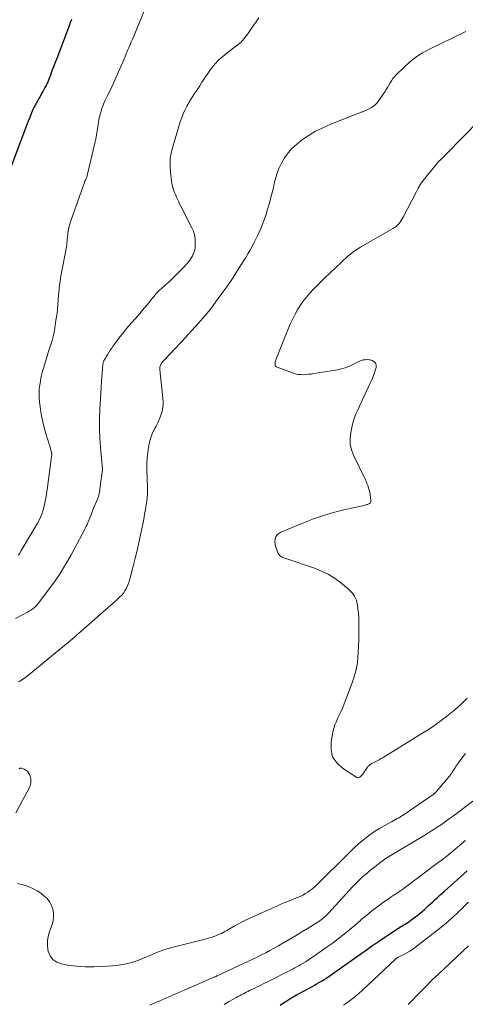
# Model space of a CAD drawing. Units: feet. Extents: x 2005000 to 2010021, y 540000 to 545000.
# Drawn here: x 2006691 to 2006798, y 540454 to 540688 of the extents above; entities that cross this region are included whole.
import ezdxf

# ---------------------------------------------------------------- set-up
doc = ezdxf.new("R2010")
doc.units = ezdxf.units.FT
doc.header["$LTSCALE"] = 100
doc.header["$MEASUREMENT"] = 0
doc.layers.add('CONTOUR INDEX', color=32, linetype='Continuous', lineweight=25)
doc.layers.add('CONTOUR INTERMEDIATE', color=40, linetype='Continuous', lineweight=15)

msp = doc.modelspace()

# ---------------------------------------------------------------- linework, layer by layer
at = {"layer": 'CONTOUR INDEX', "elevation": 760, "flags": 128}
for points in [[(2006703.69, 540688.41), (2006703.41, 540687.64), (2006703.12, 540686.88), (2006700.16, 540679.1), (2006699.78, 540678.11), (2006699.4, 540677.12), (2006699.03, 540676.12), (2006698.65, 540675.13), (2006698.3, 540674.18), (2006698.09, 540673.67), (2006697.87, 540673.15), (2006697.62, 540672.65), (2006697.36, 540672.16), (2006697.09, 540671.67), (2006696.82, 540671.18), (2006696.54, 540670.7), (2006696.27, 540670.21), (2006694.91, 540667.79), (2006694.69, 540667.38), (2006694.49, 540666.96), (2006694.3, 540666.53), (2006694.13, 540666.1), (2006693.97, 540665.67), (2006693.8, 540665.23), (2006693.64, 540664.8), (2006693.47, 540664.36), (2006689.07, 540652.73)], [(2006753.48, 540453.45), (2006754.24, 540453.96), (2006755.02, 540454.45), (2006755.8, 540454.94), (2006756.6, 540455.41), (2006757.39, 540455.87), (2006758.19, 540456.32), (2006759, 540456.76), (2006760.68, 540457.67), (2006761.23, 540457.97), (2006761.78, 540458.28), (2006762.32, 540458.59), (2006762.86, 540458.9), (2006763.3, 540459.15), (2006763.62, 540459.34), (2006763.93, 540459.54), (2006764.24, 540459.74), (2006764.55, 540459.94), (2006764.61, 540459.98), (2006764.94, 540460.22), (2006765.28, 540460.45), (2006765.61, 540460.68), (2006765.94, 540460.91), (2006774.05, 540466.65), (2006775.49, 540467.66), (2006776.94, 540468.65), (2006778.4, 540469.62), (2006779.87, 540470.58), (2006782.2, 540472.08), (2006782.51, 540472.28), (2006782.82, 540472.48), (2006783.13, 540472.67), (2006783.45, 540472.86), (2006783.76, 540473.06), (2006784.06, 540473.26), (2006784.36, 540473.48), (2006784.66, 540473.69), (2006786.28, 540474.93), (2006786.82, 540475.35), (2006787.35, 540475.79), (2006787.86, 540476.24), (2006788.37, 540476.7), (2006788.87, 540477.17), (2006789.37, 540477.64), (2006789.87, 540478.11), (2006790.37, 540478.58), (2006790.43, 540478.63), (2006790.96, 540479.12), (2006791.5, 540479.6), (2006792.04, 540480.09), (2006792.58, 540480.57), (2006798.05, 540485.42)]]:
    msp.add_lwpolyline(points, dxfattribs=at)
at = {"layer": 'CONTOUR INTERMEDIATE', "flags": 128}
for points, elevation in [([(2006748.36, 540688.75), (2006747.71, 540687.8), (2006747.05, 540686.86), (2006746.38, 540685.93), (2006745.72, 540684.99), (2006744.83, 540683.77), (2006744.59, 540683.46), (2006744.33, 540683.17), (2006744.05, 540682.89), (2006743.76, 540682.63), (2006743.45, 540682.39), (2006743.14, 540682.14), (2006742.83, 540681.9), (2006742.51, 540681.67), (2006740.74, 540680.37), (2006739.77, 540679.59), (2006738.84, 540678.75), (2006737.99, 540677.84), (2006737.19, 540676.88), (2006736.69, 540676.22), (2006736.19, 540675.54), (2006735.7, 540674.84), (2006735.23, 540674.13), (2006734.79, 540673.41), (2006734.69, 540673.25), (2006734.3, 540672.6), (2006733.89, 540671.96), (2006733.48, 540671.33), (2006733.06, 540670.71), (2006732.63, 540670.08), (2006732.23, 540669.44), (2006731.84, 540668.79), (2006731.46, 540668.14), (2006731.21, 540667.69), (2006730.75, 540666.79), (2006730.33, 540665.88), (2006729.97, 540664.94), (2006729.65, 540663.98), (2006727.63, 540657.22), (2006727.53, 540656.85), (2006727.44, 540656.46), (2006727.36, 540656.08), (2006727.3, 540655.69), (2006727.26, 540655.3), (2006727.23, 540654.91), (2006727.21, 540654.52), (2006727.2, 540654.13), (2006727.21, 540653.9), (2006727.22, 540653.39), (2006727.24, 540652.89), (2006727.28, 540652.38), (2006727.33, 540651.88), (2006727.63, 540649.39), (2006727.72, 540648.85), (2006727.84, 540648.32), (2006728, 540647.8), (2006728.19, 540647.28), (2006728.46, 540646.66), (2006728.81, 540645.85), (2006729.18, 540645.04), (2006729.57, 540644.24), (2006729.97, 540643.44), (2006732.41, 540638.74), (2006732.77, 540637.91), (2006733.03, 540637.06), (2006733.17, 540636.19), (2006733.22, 540635.29), (2006733.2, 540634.47), (2006733.16, 540633.97), (2006733.09, 540633.48), (2006732.95, 540633.01), (2006732.78, 540632.54), (2006732.75, 540632.47), (2006732.54, 540632.05), (2006732.32, 540631.64), (2006732.08, 540631.25), (2006731.81, 540630.87), (2006731.52, 540630.5), (2006731.23, 540630.14), (2006730.92, 540629.79), (2006730.6, 540629.45), (2006729.07, 540627.88), (2006728.36, 540627.17), (2006727.63, 540626.47), (2006726.89, 540625.79), (2006726.13, 540625.12), (2006724.96, 540624.12), (2006724.79, 540623.96), (2006724.61, 540623.8), (2006724.45, 540623.64), (2006724.28, 540623.47), (2006724.12, 540623.3), (2006723.97, 540623.12), (2006723.81, 540622.95), (2006723.66, 540622.77), (2006722.51, 540621.36), (2006721.78, 540620.48), (2006721.05, 540619.6), (2006720.31, 540618.73), (2006719.56, 540617.86), (2006717.3, 540615.25), (2006716.59, 540614.42), (2006715.9, 540613.57), (2006715.23, 540612.71), (2006714.58, 540611.83), (2006714.03, 540611.08), (2006713.66, 540610.57), (2006713.3, 540610.05), (2006712.95, 540609.53), (2006712.61, 540609), (2006712.24, 540608.42), (2006712.09, 540608.18), (2006711.94, 540607.93), (2006711.79, 540607.68), (2006711.64, 540607.43), (2006711.51, 540607.2), (2006711.44, 540607.06), (2006711.38, 540606.92), (2006711.32, 540606.78), (2006711.28, 540606.63), (2006711.24, 540606.48), (2006711.21, 540606.32), (2006711.19, 540606.17), (2006711.17, 540606.02), (2006711.11, 540605.33), (2006711.07, 540604.84), (2006711.03, 540604.34), (2006711, 540603.84), (2006710.96, 540603.35), (2006710.49, 540595.51), (2006710.4, 540593.21), (2006710.39, 540590.91), (2006710.47, 540588.62), (2006710.63, 540586.32), (2006711.01, 540582.13), (2006711.03, 540581.93), (2006711.04, 540581.74), (2006711.05, 540581.54), (2006711.06, 540581.35), (2006711.07, 540581.15), (2006711.06, 540580.95), (2006711.05, 540580.76), (2006711.03, 540580.57), (2006710.48, 540576.49), (2006710.44, 540576.22), (2006710.39, 540575.95), (2006710.34, 540575.69), (2006710.28, 540575.42), (2006710.21, 540575.11), (2006710.1, 540574.69), (2006709.97, 540574.27), (2006709.82, 540573.86), (2006709.66, 540573.46), (2006709.37, 540572.77), (2006709.05, 540572.02), (2006708.74, 540571.28), (2006708.43, 540570.53), (2006708.12, 540569.78), (2006707.43, 540568.09), (2006707.42, 540568.07), (2006707.41, 540568.05), (2006707.4, 540568.03), (2006707.4, 540568.02), (2006707.36, 540567.95), (2006707.36, 540567.93), (2006707.35, 540567.91), (2006707.34, 540567.89), (2006707.33, 540567.88), (2006707.22, 540567.63), (2006707.15, 540567.49), (2006707.08, 540567.36), (2006707.01, 540567.22), (2006706.94, 540567.08), (2006703.51, 540560.62), (2006702.3, 540558.47), (2006701.01, 540556.36), (2006699.62, 540554.32), (2006698.16, 540552.32), (2006695.57, 540548.96), (2006695.34, 540548.69), (2006695.1, 540548.43), (2006694.84, 540548.2), (2006694.56, 540547.98), (2006694.27, 540547.77), (2006693.98, 540547.58), (2006693.67, 540547.4), (2006693.36, 540547.23), (2006690.3, 540545.64)], 752), ([(2006721.24, 540691.02), (2006718.54, 540684.41), (2006718.26, 540683.71), (2006717.96, 540683.01), (2006717.67, 540682.32), (2006717.37, 540681.62), (2006717.08, 540680.96), (2006716.92, 540680.6), (2006716.77, 540680.23), (2006716.62, 540679.86), (2006716.47, 540679.5), (2006716.32, 540679.13), (2006716.17, 540678.76), (2006716.02, 540678.4), (2006715.86, 540678.03), (2006714.29, 540674.43), (2006713.82, 540673.38), (2006713.33, 540672.33), (2006712.82, 540671.29), (2006712.3, 540670.26), (2006712.04, 540669.75), (2006711.66, 540668.97), (2006711.32, 540668.18), (2006711.02, 540667.38), (2006710.75, 540666.55), (2006710.52, 540665.72), (2006710.33, 540664.88), (2006710.17, 540664.03), (2006710.03, 540663.18), (2006709.99, 540662.87), (2006709.84, 540661.87), (2006709.67, 540660.86), (2006709.47, 540659.87), (2006709.26, 540658.87), (2006707.46, 540651.21), (2006707.41, 540651.03), (2006707.36, 540650.85), (2006707.29, 540650.67), (2006707.21, 540650.5), (2006707.11, 540650.29), (2006707.08, 540650.22), (2006707.05, 540650.16), (2006707.01, 540650.09), (2006706.98, 540650.03), (2006706.95, 540649.96), (2006706.91, 540649.89), (2006706.89, 540649.82), (2006706.86, 540649.75), (2006703.55, 540640.39), (2006703.3, 540639.6), (2006703.09, 540638.81), (2006702.93, 540638), (2006702.81, 540637.19), (2006702.71, 540636.42), (2006702.66, 540635.98), (2006702.62, 540635.54), (2006702.58, 540635.1), (2006702.54, 540634.66), (2006702.49, 540634.22), (2006702.44, 540633.78), (2006702.37, 540633.35), (2006702.28, 540632.92), (2006701.51, 540629.29), (2006701.35, 540628.46), (2006701.19, 540627.62), (2006701.06, 540626.78), (2006700.95, 540625.94), (2006700.85, 540625.1), (2006700.76, 540624.25), (2006700.68, 540623.41), (2006700.61, 540622.56), (2006700.55, 540621.72), (2006700.44, 540620.46), (2006700.32, 540619.2), (2006700.16, 540617.94), (2006699.99, 540616.68), (2006699.72, 540614.81), (2006699.55, 540613.82), (2006699.34, 540612.85), (2006699.08, 540611.89), (2006698.78, 540610.94), (2006698.47, 540609.99), (2006698.16, 540609.04), (2006697.86, 540608.09), (2006697.58, 540607.13), (2006696.73, 540604.25), (2006696.48, 540603.26), (2006696.27, 540602.26), (2006696.12, 540601.25), (2006696.02, 540600.24), (2006695.99, 540599.22), (2006695.99, 540598.2), (2006696.07, 540597.18), (2006696.18, 540596.16), (2006696.3, 540595.33), (2006696.54, 540593.9), (2006696.83, 540592.49), (2006697.18, 540591.09), (2006697.58, 540589.71), (2006698.38, 540587.16), (2006698.49, 540586.8), (2006698.6, 540586.43), (2006698.7, 540586.06), (2006698.79, 540585.69), (2006698.91, 540585.2), (2006698.94, 540585.07), (2006698.96, 540584.95), (2006698.97, 540584.82), (2006698.98, 540584.69), (2006698.97, 540584.56), (2006698.97, 540584.43), (2006698.96, 540584.3), (2006698.95, 540584.17), (2006698.06, 540577.52), (2006697.95, 540576.73), (2006697.83, 540575.94), (2006697.71, 540575.15), (2006697.59, 540574.37), (2006697.45, 540573.58), (2006697.28, 540572.81), (2006697.08, 540572.04), (2006696.87, 540571.27), (2006696.86, 540571.25), (2006696.59, 540570.49), (2006696.3, 540569.74), (2006695.95, 540569.02), (2006695.56, 540568.31), (2006691.64, 540561.63), (2006691.34, 540561.16), (2006691.03, 540560.69)], 756), ([(2006797.75, 540685.5), (2006788.91, 540681.21), (2006787.29, 540680.32), (2006785.74, 540679.33), (2006784.29, 540678.19), (2006782.92, 540676.95), (2006781.14, 540675.18), (2006780.73, 540674.73), (2006780.34, 540674.27), (2006780, 540673.76), (2006779.69, 540673.24), (2006779.39, 540672.71), (2006779.08, 540672.18), (2006778.76, 540671.66), (2006778.42, 540671.15), (2006776.92, 540668.98), (2006776.57, 540668.53), (2006776.17, 540668.11), (2006775.73, 540667.74), (2006775.25, 540667.41), (2006774.74, 540667.12), (2006774.22, 540666.85), (2006773.69, 540666.62), (2006773.15, 540666.4), (2006772.93, 540666.33), (2006772.27, 540666.08), (2006771.62, 540665.84), (2006770.96, 540665.58), (2006770.31, 540665.32), (2006765.38, 540663.31), (2006764.68, 540663.01), (2006763.98, 540662.71), (2006763.29, 540662.39), (2006762.6, 540662.07), (2006761.92, 540661.72), (2006761.25, 540661.35), (2006760.6, 540660.95), (2006759.97, 540660.54), (2006758.46, 540659.5), (2006757.32, 540658.61), (2006756.27, 540657.65), (2006755.34, 540656.57), (2006754.48, 540655.41), (2006753.77, 540654.16), (2006753.14, 540652.87), (2006752.66, 540651.52), (2006752.27, 540650.13), (2006752.15, 540649.6), (2006751.76, 540647.92), (2006751.34, 540646.25), (2006750.88, 540644.59), (2006750.39, 540642.93), (2006750.18, 540642.24), (2006749.56, 540640.4), (2006748.86, 540638.59), (2006748.04, 540636.82), (2006747.16, 540635.09), (2006746.21, 540633.35), (2006745.74, 540632.52), (2006745.25, 540631.68), (2006744.75, 540630.86), (2006744.24, 540630.05), (2006744.18, 540629.95), (2006743.69, 540629.19), (2006743.21, 540628.43), (2006742.72, 540627.67), (2006742.23, 540626.91), (2006741.74, 540626.15), (2006741.24, 540625.4), (2006740.72, 540624.66), (2006740.2, 540623.93), (2006738.05, 540620.97), (2006737.08, 540619.67), (2006736.07, 540618.39), (2006735.02, 540617.15), (2006733.94, 540615.93), (2006730.02, 540611.64), (2006729.41, 540610.98), (2006728.8, 540610.33), (2006728.19, 540609.69), (2006727.57, 540609.04), (2006726.97, 540608.43), (2006726.65, 540608.09), (2006726.33, 540607.76), (2006726.02, 540607.42), (2006725.71, 540607.07), (2006725.41, 540606.74), (2006725.26, 540606.55), (2006725.13, 540606.36), (2006725.02, 540606.15), (2006724.92, 540605.94), (2006724.85, 540605.71), (2006724.8, 540605.49), (2006724.78, 540605.25), (2006724.79, 540605.02), (2006724.88, 540604.08), (2006724.94, 540603.37), (2006725.01, 540602.66), (2006725.08, 540601.96), (2006725.16, 540601.25), (2006725.51, 540598.09), (2006725.55, 540597.23), (2006725.52, 540596.37), (2006725.39, 540595.51), (2006725.2, 540594.67), (2006724.92, 540593.84), (2006724.61, 540593.03), (2006724.25, 540592.23), (2006723.86, 540591.45), (2006723.62, 540591.01), (2006723.13, 540590.01), (2006722.71, 540588.98), (2006722.38, 540587.91), (2006722.12, 540586.82), (2006722.06, 540586.46), (2006721.86, 540585.17), (2006721.72, 540583.87), (2006721.66, 540582.57), (2006721.66, 540581.26), (2006721.8, 540576.77), (2006721.81, 540576.32), (2006721.81, 540575.87), (2006721.8, 540575.43), (2006721.78, 540574.98), (2006721.75, 540574.53), (2006721.71, 540574.09), (2006721.65, 540573.64), (2006721.59, 540573.2), (2006721.33, 540571.7), (2006721.12, 540570.5), (2006720.91, 540569.31), (2006720.68, 540568.12), (2006720.44, 540566.94), (2006720.16, 540565.56), (2006719.76, 540563.69), (2006719.34, 540561.82), (2006718.89, 540559.97), (2006718.43, 540558.11), (2006717.61, 540555), (2006717.43, 540554.41), (2006717.23, 540553.82), (2006717, 540553.25), (2006716.73, 540552.69), (2006716.43, 540552.16), (2006716.08, 540551.65), (2006715.69, 540551.18), (2006715.25, 540550.74), (2006714.93, 540550.45), (2006714.31, 540549.89), (2006713.69, 540549.33), (2006713.06, 540548.77), (2006712.43, 540548.21), (2006704.75, 540541.45), (2006704.7, 540541.4), (2006704.65, 540541.36), (2006704.61, 540541.32), (2006704.56, 540541.28), (2006704.51, 540541.23), (2006704.46, 540541.19), (2006704.41, 540541.15), (2006704.36, 540541.11), (2006693.12, 540531.89), (2006692.79, 540531.62), (2006692.45, 540531.37), (2006692.09, 540531.12), (2006691.74, 540530.88), (2006691.37, 540530.67), (2006690.99, 540530.48)], 748), ([(2006800.87, 540664.23), (2006793.14, 540656.32), (2006792.83, 540656.01), (2006792.52, 540655.71), (2006792.2, 540655.4), (2006791.88, 540655.1), (2006791.56, 540654.8), (2006791.25, 540654.49), (2006790.96, 540654.17), (2006790.67, 540653.83), (2006788.26, 540650.89), (2006787.6, 540650.02), (2006786.97, 540649.13), (2006786.4, 540648.2), (2006785.87, 540647.24), (2006782.8, 540641.25), (2006782.57, 540640.84), (2006782.33, 540640.44), (2006782.06, 540640.07), (2006781.78, 540639.7), (2006781.46, 540639.36), (2006781.12, 540639.04), (2006780.75, 540638.77), (2006780.37, 540638.52), (2006772.62, 540634.09), (2006772.01, 540633.72), (2006771.41, 540633.33), (2006770.83, 540632.91), (2006770.26, 540632.47), (2006769.71, 540632.01), (2006769.17, 540631.54), (2006768.63, 540631.06), (2006768.1, 540630.57), (2006764.05, 540626.73), (2006763.15, 540625.86), (2006762.27, 540624.97), (2006761.4, 540624.07), (2006760.54, 540623.16), (2006760.51, 540623.12), (2006759.71, 540622.19), (2006758.96, 540621.24), (2006758.27, 540620.23), (2006757.63, 540619.2), (2006757.04, 540618.13), (2006756.48, 540617.04), (2006755.96, 540615.94), (2006755.48, 540614.82), (2006752.42, 540607.25), (2006752.34, 540607), (2006752.27, 540606.74), (2006752.24, 540606.47), (2006752.23, 540606.21), (2006752.28, 540605.97), (2006752.37, 540605.76), (2006752.53, 540605.6), (2006752.74, 540605.48), (2006756.39, 540604.12), (2006757.01, 540603.93), (2006757.64, 540603.79), (2006758.28, 540603.72), (2006758.92, 540603.71), (2006759.58, 540603.75), (2006760.23, 540603.8), (2006760.88, 540603.87), (2006761.53, 540603.97), (2006766.63, 540604.8), (2006767.79, 540605.04), (2006768.93, 540605.36), (2006770.03, 540605.78), (2006771.11, 540606.27), (2006772.35, 540606.91), (2006772.79, 540607.1), (2006773.25, 540607.23), (2006773.72, 540607.29), (2006774.21, 540607.3), (2006774.66, 540607.27), (2006774.92, 540607.23), (2006775.17, 540607.18), (2006775.42, 540607.08), (2006775.65, 540606.97), (2006775.72, 540606.93), (2006775.9, 540606.8), (2006776.05, 540606.66), (2006776.18, 540606.48), (2006776.28, 540606.29), (2006776.35, 540606.07), (2006776.38, 540605.86), (2006776.37, 540605.65), (2006776.33, 540605.43), (2006776.02, 540604.44), (2006775.79, 540603.73), (2006775.54, 540603.03), (2006775.25, 540602.34), (2006774.95, 540601.66), (2006772.93, 540597.37), (2006772.58, 540596.61), (2006772.23, 540595.84), (2006771.88, 540595.07), (2006771.54, 540594.3), (2006771.23, 540593.52), (2006770.96, 540592.73), (2006770.73, 540591.92), (2006770.54, 540591.1), (2006770.29, 540589.93), (2006770.15, 540588.53), (2006770.18, 540587.16), (2006770.49, 540585.82), (2006770.97, 540584.51), (2006773.71, 540578.85), (2006773.95, 540578.33), (2006774.17, 540577.8), (2006774.36, 540577.27), (2006774.54, 540576.72), (2006774.68, 540576.17), (2006774.81, 540575.62), (2006774.92, 540575.05), (2006775, 540574.49), (2006775.1, 540573.64), (2006775.1, 540573.48), (2006775.06, 540573.33), (2006774.98, 540573.21), (2006774.87, 540573.1), (2006774.73, 540573), (2006774.58, 540572.92), (2006774.43, 540572.85), (2006774.27, 540572.79), (2006774.11, 540572.74), (2006773.86, 540572.67), (2006773.62, 540572.6), (2006773.37, 540572.53), (2006773.12, 540572.48), (2006768.66, 540571.48), (2006766.21, 540570.87), (2006763.78, 540570.17), (2006761.39, 540569.34), (2006759.02, 540568.43), (2006753.61, 540566.18), (2006753.13, 540565.88), (2006752.73, 540565.52), (2006752.46, 540565.05), (2006752.27, 540564.51), (2006752.22, 540563.91), (2006752.24, 540563.33), (2006752.36, 540562.75), (2006752.55, 540562.19), (2006752.94, 540561.29), (2006753.05, 540561.08), (2006753.18, 540560.87), (2006753.33, 540560.69), (2006753.5, 540560.52), (2006753.7, 540560.37), (2006753.9, 540560.24), (2006754.11, 540560.13), (2006754.34, 540560.04), (2006761.68, 540557.56), (2006763.33, 540556.9), (2006764.92, 540556.13), (2006766.41, 540555.19), (2006767.85, 540554.15), (2006769.78, 540552.57), (2006770.18, 540552.2), (2006770.55, 540551.81), (2006770.88, 540551.38), (2006771.18, 540550.93), (2006771.42, 540550.45), (2006771.63, 540549.95), (2006771.77, 540549.43), (2006771.87, 540548.9), (2006772.01, 540547.91), (2006772.12, 540546.87), (2006772.21, 540545.83), (2006772.25, 540544.78), (2006772.26, 540543.74), (2006772.25, 540542.03), (2006772.22, 540540.53), (2006772.17, 540539.04), (2006772.09, 540537.55), (2006771.99, 540536.05), (2006771.8, 540534.57), (2006771.54, 540533.12), (2006771.15, 540531.69), (2006770.67, 540530.27), (2006768.73, 540525.24), (2006768.39, 540524.39), (2006768.03, 540523.55), (2006767.64, 540522.73), (2006767.24, 540521.91), (2006766.86, 540521.09), (2006766.52, 540520.24), (2006766.26, 540519.38), (2006766.05, 540518.49), (2006765.6, 540516.2), (2006765.6, 540514.33), (2006765.98, 540512.63), (2006766.95, 540511.18), (2006768.32, 540509.9), (2006771.77, 540507.72), (2006771.96, 540507.65), (2006772.14, 540507.62), (2006772.31, 540507.67), (2006772.49, 540507.76), (2006772.65, 540507.91), (2006772.81, 540508.07), (2006772.95, 540508.24), (2006773.08, 540508.41), (2006774.28, 540510.13), (2006774.4, 540510.29), (2006774.52, 540510.44), (2006774.66, 540510.57), (2006774.81, 540510.7), (2006774.96, 540510.81), (2006775.12, 540510.92), (2006775.29, 540511.03), (2006775.46, 540511.12), (2006776.09, 540511.44), (2006776.57, 540511.69), (2006777.05, 540511.95), (2006777.53, 540512.23), (2006778, 540512.51), (2006787.65, 540518.42), (2006788.98, 540519.26), (2006790.28, 540520.13), (2006791.55, 540521.05), (2006792.79, 540522), (2006793.53, 540522.58), (2006795.1, 540523.87), (2006796.63, 540525.2), (2006798.1, 540526.61)], 744), ([(2006690.82, 540482.44), (2006691.81, 540482.22), (2006692.77, 540481.94), (2006693.72, 540481.6), (2006694.64, 540481.2), (2006695.52, 540480.72), (2006696.36, 540480.17), (2006697.13, 540479.54), (2006697.85, 540478.84), (2006697.96, 540478.73), (2006698.51, 540477.99), (2006698.96, 540477.2), (2006699.23, 540476.34), (2006699.39, 540475.43), (2006699.39, 540474.49), (2006699.3, 540473.56), (2006699.08, 540472.65), (2006698.77, 540471.76), (2006698.56, 540471.26), (2006698.19, 540470.12), (2006697.97, 540468.96), (2006697.96, 540467.79), (2006698.08, 540466.59), (2006698.13, 540466.35), (2006698.59, 540465.23), (2006699.25, 540464.3), (2006700.19, 540463.68), (2006701.33, 540463.26), (2006702.8, 540463.01), (2006704.87, 540462.75), (2006706.94, 540462.58), (2006709.02, 540462.57), (2006711.11, 540462.66), (2006714.49, 540462.93), (2006715.46, 540463.04), (2006716.42, 540463.19), (2006717.37, 540463.42), (2006718.31, 540463.69), (2006718.82, 540463.85), (2006719.49, 540464.09), (2006720.16, 540464.34), (2006720.81, 540464.61), (2006721.46, 540464.89), (2006722.11, 540465.19), (2006722.76, 540465.47), (2006723.41, 540465.75), (2006724.07, 540466.01), (2006724.45, 540466.16), (2006725.31, 540466.48), (2006726.18, 540466.78), (2006727.05, 540467.04), (2006727.94, 540467.27), (2006734.9, 540469), (2006735.6, 540469.18), (2006736.3, 540469.38), (2006736.99, 540469.6), (2006737.67, 540469.83), (2006738.14, 540470), (2006738.58, 540470.17), (2006739.02, 540470.36), (2006739.45, 540470.56), (2006739.88, 540470.78), (2006740.3, 540471.01), (2006740.71, 540471.24), (2006741.13, 540471.48), (2006741.54, 540471.71), (2006742.47, 540472.25), (2006743.36, 540472.75), (2006744.25, 540473.22), (2006745.16, 540473.67), (2006746.08, 540474.1), (2006752.09, 540476.83), (2006752.79, 540477.14), (2006753.5, 540477.44), (2006754.21, 540477.73), (2006754.92, 540478.01), (2006755.06, 540478.07), (2006755.7, 540478.32), (2006756.35, 540478.57), (2006756.99, 540478.83), (2006757.63, 540479.09), (2006758.26, 540479.37), (2006758.87, 540479.68), (2006759.47, 540480.03), (2006760.05, 540480.4), (2006760.45, 540480.67), (2006760.91, 540481), (2006761.35, 540481.35), (2006761.78, 540481.71), (2006762.2, 540482.09), (2006762.6, 540482.49), (2006763.01, 540482.88), (2006763.41, 540483.28), (2006763.81, 540483.68), (2006768.15, 540488.02), (2006768.55, 540488.42), (2006768.95, 540488.82), (2006769.34, 540489.22), (2006769.73, 540489.62), (2006770.13, 540490.02), (2006770.53, 540490.42), (2006770.95, 540490.8), (2006771.36, 540491.18), (2006772.63, 540492.3), (2006773.71, 540493.2), (2006774.83, 540494.05), (2006775.99, 540494.82), (2006777.19, 540495.55), (2006779.72, 540496.98), (2006780.14, 540497.21), (2006780.56, 540497.44), (2006780.98, 540497.67), (2006781.4, 540497.9), (2006781.82, 540498.13), (2006782.23, 540498.38), (2006782.63, 540498.63), (2006783.03, 540498.9), (2006789.92, 540503.63), (2006789.94, 540503.64), (2006789.95, 540503.66), (2006789.97, 540503.67), (2006789.99, 540503.68), (2006790.06, 540503.72), (2006790.08, 540503.73), (2006790.1, 540503.74), (2006790.11, 540503.76), (2006790.13, 540503.77), (2006790.28, 540503.9), (2006790.38, 540503.98), (2006790.47, 540504.06), (2006790.55, 540504.15), (2006790.63, 540504.24), (2006793.4, 540507.5), (2006793.78, 540507.97), (2006794.15, 540508.45), (2006794.49, 540508.94), (2006794.83, 540509.45), (2006795.15, 540509.96), (2006795.48, 540510.47), (2006795.82, 540510.97), (2006796.16, 540511.47), (2006796.54, 540512), (2006797.09, 540512.74), (2006797.67, 540513.46)], 748), ([(2006691.21, 540509.8), (2006691.34, 540509.89), (2006691.49, 540509.95), (2006691.64, 540509.95), (2006691.8, 540509.92), (2006692.4, 540509.7), (2006692.81, 540509.48), (2006693.17, 540509.21), (2006693.45, 540508.85), (2006693.67, 540508.43), (2006693.84, 540507.99), (2006693.99, 540507.31), (2006694.03, 540506.64), (2006693.9, 540505.98), (2006693.66, 540505.33), (2006690.41, 540499.3)], 748), ([(2006722.38, 540453.46), (2006722.87, 540453.68), (2006724.77, 540454.5), (2006726.22, 540455.12), (2006727.66, 540455.74), (2006729.1, 540456.37), (2006730.55, 540456.99), (2006737.69, 540460.11), (2006737.79, 540460.15), (2006737.89, 540460.19), (2006737.98, 540460.23), (2006738.08, 540460.27), (2006738.17, 540460.31), (2006738.27, 540460.36), (2006738.36, 540460.4), (2006738.46, 540460.44), (2006738.62, 540460.51), (2006738.79, 540460.59), (2006738.96, 540460.67), (2006739.14, 540460.75), (2006739.31, 540460.83), (2006744.86, 540463.43), (2006745.89, 540463.92), (2006746.93, 540464.41), (2006747.96, 540464.92), (2006748.99, 540465.43), (2006750.01, 540465.95), (2006751.03, 540466.48), (2006752.04, 540467.03), (2006753.04, 540467.59), (2006754.1, 540468.2), (2006755.62, 540469.08), (2006757.14, 540469.97), (2006758.64, 540470.89), (2006760.13, 540471.82), (2006762.65, 540473.41), (2006762.97, 540473.63), (2006763.29, 540473.85), (2006763.6, 540474.09), (2006763.91, 540474.34), (2006764.2, 540474.6), (2006764.49, 540474.86), (2006764.77, 540475.14), (2006765.04, 540475.42), (2006770.72, 540481.63), (2006771.18, 540482.12), (2006771.64, 540482.6), (2006772.11, 540483.07), (2006772.59, 540483.53), (2006773.08, 540483.99), (2006773.58, 540484.43), (2006774.1, 540484.86), (2006774.62, 540485.28), (2006778.22, 540488.09), (2006778.28, 540488.13), (2006778.34, 540488.18), (2006778.36, 540488.19), (2006778.37, 540488.2), (2006778.39, 540488.21), (2006778.4, 540488.22), (2006778.51, 540488.28), (2006778.58, 540488.32), (2006778.65, 540488.36), (2006778.72, 540488.4), (2006778.78, 540488.44), (2006787.95, 540493.99), (2006788.95, 540494.6), (2006789.95, 540495.23), (2006790.93, 540495.88), (2006791.91, 540496.54), (2006792.87, 540497.22), (2006793.83, 540497.9), (2006794.78, 540498.6), (2006795.72, 540499.31), (2006799.39, 540502.09)], 752), ([(2006740.07, 540453.6), (2006741.31, 540454.3), (2006743.01, 540455.26), (2006743.39, 540455.48), (2006743.77, 540455.69), (2006744.16, 540455.9), (2006744.55, 540456.1), (2006744.94, 540456.31), (2006745.33, 540456.51), (2006745.72, 540456.7), (2006746.11, 540456.9), (2006747.08, 540457.36), (2006747.96, 540457.79), (2006748.84, 540458.22), (2006749.71, 540458.66), (2006750.58, 540459.09), (2006755.93, 540461.79), (2006756.45, 540462.06), (2006756.96, 540462.33), (2006757.47, 540462.61), (2006757.98, 540462.9), (2006758.48, 540463.19), (2006758.98, 540463.49), (2006759.47, 540463.8), (2006759.96, 540464.12), (2006761.94, 540465.42), (2006763.33, 540466.37), (2006764.71, 540467.33), (2006766.07, 540468.33), (2006767.41, 540469.35), (2006768.73, 540470.39), (2006770.04, 540471.46), (2006771.33, 540472.54), (2006772.6, 540473.64), (2006772.81, 540473.83), (2006774.02, 540474.85), (2006775.25, 540475.85), (2006776.51, 540476.81), (2006777.79, 540477.74), (2006779.51, 540478.95), (2006779.95, 540479.25), (2006780.39, 540479.55), (2006780.84, 540479.84), (2006781.29, 540480.13), (2006781.73, 540480.42), (2006782.18, 540480.71), (2006782.61, 540481.02), (2006783.04, 540481.33), (2006791.17, 540487.41), (2006792.18, 540488.19), (2006793.19, 540488.97), (2006794.17, 540489.77), (2006795.15, 540490.58), (2006796.82, 540492), (2006796.96, 540492.11), (2006797.09, 540492.23), (2006797.23, 540492.35), (2006797.36, 540492.46), (2006797.5, 540492.58), (2006797.63, 540492.7)], 756), ([(2006768.59, 540453.47), (2006769.54, 540454.11), (2006770.47, 540454.79), (2006771.38, 540455.49), (2006772.26, 540456.23), (2006773.11, 540457), (2006781.01, 540464.44), (2006781.08, 540464.5), (2006781.15, 540464.56), (2006781.22, 540464.61), (2006781.3, 540464.66), (2006781.38, 540464.71), (2006781.46, 540464.76), (2006781.55, 540464.8), (2006781.63, 540464.85), (2006782.96, 540465.52), (2006783.69, 540465.92), (2006784.41, 540466.34), (2006785.1, 540466.8), (2006785.78, 540467.29), (2006790.39, 540470.82), (2006791.8, 540471.93), (2006793.17, 540473.08), (2006794.51, 540474.27), (2006795.81, 540475.5), (2006796.85, 540476.52), (2006797.62, 540477.26), (2006798.4, 540477.98)], 764), ([(2006784, 540453.6), (2006785.07, 540454.71), (2006786.14, 540455.82), (2006786.85, 540456.54), (2006788.29, 540458), (2006789.74, 540459.44), (2006791.21, 540460.86), (2006792.7, 540462.27), (2006798.37, 540467.56)], 768)]:
    msp.add_lwpolyline(points, dxfattribs=dict(at, elevation=elevation))

doc.saveas('drawing.dxf')
